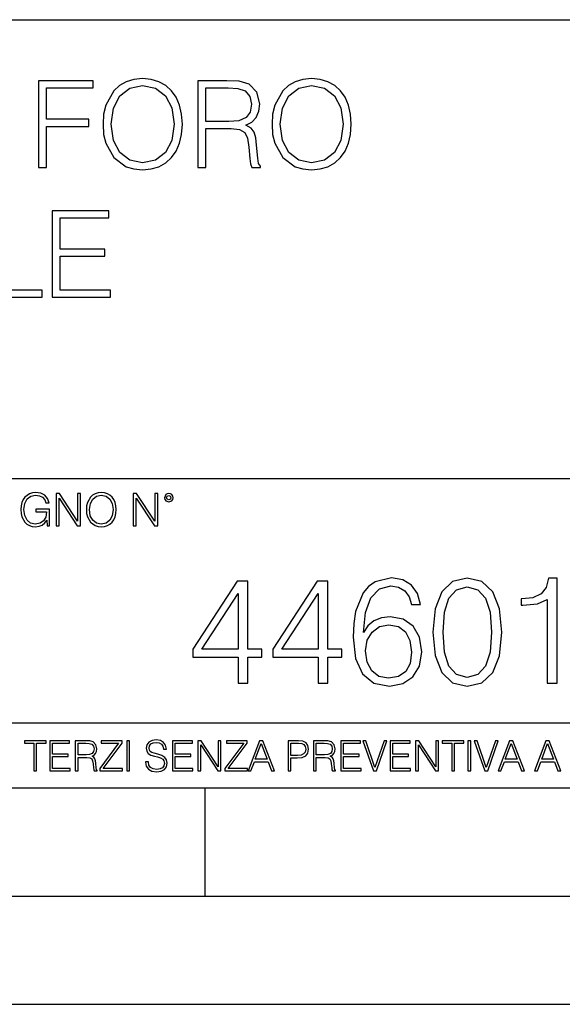
# Model space of a CAD drawing. Extents: x 0 to 420, y 0 to 297.
# Drawn here: x 353 to 378, y 0 to 46 of the extents above; entities that cross this region are included whole.
import ezdxf

# ---------------------------------------------------------------- set-up
doc = ezdxf.new("R2010")
doc.units = 0
doc.layers.get('0').update_dxf_attribs({"linetype": 'CONTINUOUS'})

msp = doc.modelspace()

# ---------------------------------------------------------------- linework, layer by layer
at = {"color": 7}
for p, q in [((234.999802, 45.500252), (410, 45.500252)), ((254.999802, 24.300249), (410, 24.300249)), ((234.999802, 13.00025), (410, 13.00025)), ((25.000401, 9.99976), (410, 9.99976)), ((234.999802, 10.00025), (410, 10.00025)), ((361.875, 4.99976), (361.875, 9.99976)), ((267.5, 4.99976), (415, 4.99976)), ((0, 0), (420, 0)), ((0, 0), (420, 0))]:
    msp.add_line(p, q, dxfattribs=at)
for points in [[(357.151215, 40.672085), (357.179016, 40.199203), (357.279175, 39.787521), (357.646362, 39.125492), (358.224915, 38.708244), (358.580994, 38.602543), (358.981537, 38.563599), (359.376526, 38.602543), (359.732574, 38.708244), (360.049683, 38.880707), (360.316711, 39.125492), (360.528137, 39.425907), (360.683899, 39.787521), (360.778473, 40.199203), (360.817413, 40.672085), (360.784027, 41.1394), (360.683899, 41.551083), (360.528137, 41.912697), (360.316711, 42.218678), (360.049683, 42.457897), (359.732574, 42.63036), (359.376526, 42.741627), (358.981537, 42.780567), (358.580994, 42.741627), (358.224915, 42.63036), (357.913391, 42.457897), (357.646362, 42.218678), (357.279175, 41.551083), (357.179016, 41.133835)], [(364.962067, 40.672085), (364.989868, 40.199203), (365.090027, 39.787521), (365.457214, 39.125492), (366.035767, 38.708244), (366.391846, 38.602543), (366.792389, 38.563599), (367.187378, 38.602543), (367.543427, 38.708244), (367.860535, 38.880707), (368.127563, 39.125492), (368.338989, 39.425907), (368.494751, 39.787521), (368.589325, 40.199203), (368.628265, 40.672085), (368.594879, 41.1394), (368.494751, 41.551083), (368.338989, 41.912697), (368.127563, 42.218678), (367.860535, 42.457897), (367.543427, 42.63036), (367.187378, 42.741627), (366.792389, 42.780567), (366.391846, 42.741627), (366.035767, 42.63036), (365.724243, 42.457897), (365.457214, 42.218678), (365.090027, 41.551083), (364.989868, 41.133835)], [(354.163727, 38.674866), (354.530914, 38.674866), (354.530914, 40.571945), (356.494751, 40.571945), (356.494751, 40.900177), (354.530914, 40.900177), (354.530914, 42.346634), (356.695038, 42.346634), (356.695038, 42.674866), (354.163727, 42.674866)], [(357.52951, 40.672085), (357.635223, 41.417564), (357.930084, 41.979454), (358.391815, 42.329941), (358.981537, 42.452335), (359.576813, 42.329941), (360.03299, 41.979454), (360.333405, 41.423126), (360.439117, 40.672085), (360.333405, 39.915478), (360.03299, 39.35915), (359.576813, 39.008663), (358.981537, 38.891834), (358.386261, 39.008663), (357.930084, 39.35915), (357.629639, 39.915478)], [(361.535095, 38.674866), (361.902252, 38.674866), (361.902252, 40.466244), (363.070557, 40.466244), (363.465546, 40.427299), (363.704773, 40.293781), (363.827148, 40.032307), (363.888367, 39.615059), (363.932861, 39.086548), (363.966248, 38.836201), (364.021881, 38.674866), (364.427979, 38.674866), (364.427979, 38.730499), (364.344543, 38.858456), (364.300049, 39.097675), (364.249969, 39.698509), (364.211029, 40.037868), (364.138702, 40.299343), (363.994049, 40.494061), (363.749268, 40.627579), (364.021881, 40.772224), (364.227722, 40.983627), (364.350098, 41.267357), (364.394592, 41.612278), (364.266663, 42.146355), (363.905029, 42.513531), (363.437714, 42.652611), (362.87027, 42.674866), (361.535095, 42.674866)], [(361.902252, 40.794476), (361.902252, 42.346634), (362.942596, 42.346634), (363.376526, 42.324379), (363.715881, 42.20755), (363.932861, 41.951637), (364.016296, 41.601151), (363.949554, 41.228413), (363.760406, 40.978065), (363.432159, 40.83342), (362.964844, 40.794476)], [(365.340363, 40.672085), (365.446075, 41.417564), (365.740936, 41.979454), (366.202667, 42.329941), (366.792389, 42.452335), (367.387665, 42.329941), (367.843842, 41.979454), (368.144257, 41.423126), (368.249969, 40.672085), (368.144257, 39.915478), (367.843842, 39.35915), (367.387665, 39.008663), (366.792389, 38.891834), (366.197113, 39.008663), (365.740936, 39.35915), (365.440491, 39.915478)], [(351.910614, 32.674866), (354.330627, 32.674866), (354.330627, 33.003098), (352.277771, 33.003098), (352.277771, 36.674866), (351.910614, 36.674866)], [(354.803497, 32.674866), (357.49057, 32.674866), (357.49057, 33.003098), (355.170685, 33.003098), (355.170685, 34.566383), (357.229095, 34.566383), (357.229095, 34.894615), (355.170685, 34.894615), (355.170685, 36.346634), (357.423828, 36.346634), (357.423828, 36.674866), (354.803497, 36.674866)], [(354.562286, 22.109638), (354.672882, 22.109638), (354.672882, 22.879457), (354.046997, 22.879457), (354.046997, 22.756371), (354.541443, 22.756371), (354.541443, 22.750111), (354.505981, 22.512281), (354.401672, 22.337038), (354.236847, 22.228554), (354.017792, 22.191002), (353.800812, 22.236898), (353.636017, 22.370417), (353.529602, 22.583212), (353.494141, 22.864853), (353.529602, 23.148581), (353.636017, 23.355118), (353.804993, 23.482378), (354.034485, 23.52619), (354.209717, 23.501154), (354.353668, 23.430222), (354.455902, 23.319653), (354.512238, 23.173616), (354.654083, 23.173616), (354.587341, 23.371807), (354.457977, 23.522017), (354.270233, 23.615896), (354.03241, 23.649277), (353.884277, 23.634672), (353.750763, 23.595034), (353.537964, 23.440653), (353.458679, 23.327997), (353.400269, 23.194479), (353.362732, 23.038012), (353.352295, 22.862768), (353.362732, 22.685438), (353.398193, 22.528971), (353.531708, 22.278624), (353.627655, 22.186829), (353.744507, 22.122156), (353.875916, 22.082518), (354.024048, 22.067913), (354.193024, 22.090862), (354.341156, 22.149277), (354.460083, 22.245243), (354.547699, 22.37459)], [(354.977448, 22.109638), (355.115143, 22.109638), (355.115143, 23.396843), (355.957977, 22.109638), (356.110291, 22.109638), (356.110291, 23.609638), (355.972595, 23.609638), (355.972595, 22.322433), (355.129761, 23.609638), (354.977448, 23.609638)], [(356.3815, 22.858595), (356.391937, 22.681265), (356.429474, 22.526884), (356.567169, 22.278624), (356.784149, 22.122156), (356.917664, 22.082518), (357.067871, 22.067913), (357.215973, 22.082518), (357.349518, 22.122156), (357.468414, 22.186829), (357.568573, 22.278624), (357.647827, 22.391279), (357.706238, 22.526884), (357.74173, 22.681265), (357.756317, 22.858595), (357.743805, 23.033838), (357.706238, 23.188219), (357.647827, 23.323824), (357.568573, 23.438568), (357.468414, 23.528275), (357.349518, 23.592949), (357.215973, 23.634672), (357.067871, 23.649277), (356.917664, 23.634672), (356.784149, 23.592949), (356.667297, 23.528275), (356.567169, 23.438568), (356.429474, 23.188219), (356.391937, 23.031752)], [(356.523346, 22.858595), (356.562988, 23.138149), (356.673553, 23.34886), (356.84671, 23.480291), (357.067871, 23.52619), (357.291077, 23.480291), (357.462158, 23.34886), (357.574829, 23.140236), (357.614441, 22.858595), (357.574829, 22.574867), (357.462158, 22.366245), (357.291077, 22.234812), (357.067871, 22.191002), (356.844635, 22.234812), (356.673553, 22.366245), (356.560913, 22.574867)], [(358.546997, 22.109638), (358.684692, 22.109638), (358.684692, 23.396843), (359.527527, 22.109638), (359.67981, 22.109638), (359.67981, 23.609638), (359.542145, 23.609638), (359.542145, 22.322433), (358.69931, 23.609638), (358.546997, 23.609638)], [(359.994843, 23.411446), (360.00946, 23.334255), (360.051178, 23.271669), (360.190948, 23.21534), (360.330719, 23.271669), (360.372467, 23.334255), (360.38913, 23.411446), (360.372467, 23.486551), (360.330719, 23.551224), (360.266052, 23.592949), (360.190948, 23.609638), (360.11377, 23.592949), (360.051178, 23.551224)], [(360.09082, 23.413532), (360.120026, 23.484465), (360.190948, 23.515759), (360.259796, 23.484465), (360.291077, 23.413532), (360.261871, 23.3426), (360.190948, 23.313393), (360.11792, 23.340515)], [(369.19046, 17.174864), (369.287811, 18.106714), (369.531219, 18.788216), (369.927582, 19.198507), (370.463074, 19.337589), (370.817719, 19.275003), (371.102844, 19.108105), (371.304504, 18.829941), (371.408813, 18.468327), (371.833008, 18.468327), (371.693939, 18.982931), (371.415771, 19.37236), (371.005493, 19.615753), (370.490875, 19.706158), (369.73288, 19.525351), (369.42691, 19.309772), (369.176544, 19.010746), (368.828857, 18.148438), (368.745392, 17.599064), (368.71759, 16.96624), (368.821899, 15.985712), (369.141785, 15.276394), (369.670288, 14.838285), (370.386566, 14.699203), (371.005493, 14.817423), (371.478363, 15.130358), (371.777374, 15.631053), (371.888641, 16.291693), (371.784332, 16.96624), (371.485321, 17.47389), (371.026337, 17.793779), (370.428284, 17.911999), (370.018005, 17.863319), (369.677246, 17.717283), (369.399078, 17.487799)], [(372.396301, 17.202681), (372.50061, 16.11784), (372.80658, 15.332026), (373.307281, 14.859148), (373.9888, 14.699203), (374.66333, 14.852194), (375.17099, 15.332026), (375.476959, 16.110886), (375.588226, 17.195726), (375.476959, 18.273613), (375.17099, 19.059425), (374.66333, 19.532305), (373.9888, 19.699203), (373.307281, 19.539259), (372.80658, 19.06638), (372.50061, 18.280567)], [(377.688385, 14.838285), (378.147339, 14.838285), (378.147339, 19.699203), (377.744019, 19.699203), (377.639709, 19.261095), (377.410217, 18.962069), (377.02774, 18.788216), (376.513123, 18.739536), (376.485321, 18.739536), (376.485321, 18.44051), (376.554871, 18.44051), (377.236359, 18.503098), (377.688385, 18.711721)], [(363.390747, 14.838285), (363.849701, 14.838285), (363.849701, 16.041346), (364.489502, 16.041346), (364.489502, 16.409912), (363.849701, 16.409912), (363.849701, 19.560122), (363.355957, 19.560122), (361.297546, 16.409912), (361.297546, 16.041346), (363.390747, 16.041346)], [(367.090332, 14.838285), (367.549286, 14.838285), (367.549286, 16.041346), (368.189056, 16.041346), (368.189056, 16.409912), (367.549286, 16.409912), (367.549286, 19.560122), (367.055542, 19.560122), (364.997131, 16.409912), (364.997131, 16.041346), (367.090332, 16.041346)], [(372.869171, 17.202681), (372.931763, 18.120623), (373.140381, 18.774307), (373.488098, 19.156784), (373.9888, 19.288912), (374.482544, 19.156784), (374.837189, 18.774307), (375.045807, 18.120623), (375.115356, 17.202681), (375.045807, 16.27083), (374.837189, 15.624099), (374.482544, 15.23467), (373.9888, 15.109495), (373.488098, 15.23467), (373.140381, 15.624099), (372.931763, 16.277784)], [(363.390747, 16.409912), (361.714813, 16.409912), (363.390747, 18.982931)], [(367.090332, 16.409912), (365.414398, 16.409912), (367.090332, 18.982931)], [(369.287811, 16.340372), (369.364319, 16.820206), (369.586853, 17.202681), (369.927582, 17.453028), (370.365692, 17.543432), (370.803802, 17.459982), (371.137604, 17.209635), (371.339294, 16.813251), (371.415771, 16.27083), (371.346222, 15.756227), (371.144562, 15.373752), (370.81076, 15.144266), (370.351807, 15.067771), (369.906738, 15.15122), (369.572937, 15.408522), (369.357361, 15.81186)], [(353.950073, 10.781829), (354.078583, 10.781829), (354.078583, 12.066947), (354.51474, 12.066947), (354.51474, 12.181828), (353.513916, 12.181828), (353.513916, 12.066947), (353.950073, 12.066947)], [(354.688049, 10.781829), (355.62851, 10.781829), (355.62851, 10.89671), (354.816559, 10.89671), (354.816559, 11.443859), (355.536987, 11.443859), (355.536987, 11.558742), (354.816559, 11.558742), (354.816559, 12.066947), (355.605133, 12.066947), (355.605133, 12.181828), (354.688049, 12.181828)], [(355.866058, 10.781829), (355.994568, 10.781829), (355.994568, 11.408811), (356.403473, 11.408811), (356.541718, 11.395181), (356.625458, 11.348449), (356.668274, 11.256933), (356.689697, 11.110897), (356.705292, 10.925918), (356.71698, 10.838296), (356.73645, 10.781829), (356.878571, 10.781829), (356.878571, 10.8013), (356.849365, 10.846085), (356.833801, 10.929812), (356.816284, 11.140104), (356.802643, 11.258881), (356.777344, 11.350396), (356.726685, 11.418547), (356.641022, 11.465278), (356.73645, 11.515904), (356.808472, 11.589895), (356.851318, 11.6892), (356.866882, 11.809923), (356.822113, 11.99685), (356.695557, 12.125361), (356.531982, 12.17404), (356.333374, 12.181828), (355.866058, 12.181828)], [(355.994568, 11.523693), (355.994568, 12.066947), (356.358704, 12.066947), (356.510559, 12.059158), (356.629333, 12.018269), (356.705292, 11.928699), (356.734497, 11.806029), (356.711121, 11.67557), (356.644928, 11.587949), (356.530029, 11.537323), (356.366486, 11.523693)], [(357.003204, 10.781829), (358.042969, 10.781829), (358.042969, 10.89671), (357.15509, 10.89671), (358.029358, 12.070842), (358.029358, 12.181828), (357.069397, 12.181828), (357.069397, 12.066947), (357.86969, 12.066947), (357.003204, 10.900605)], [(358.24353, 10.781829), (358.37204, 10.781829), (358.37204, 12.181828), (358.24353, 12.181828)], [(359.113892, 11.206307), (359.113892, 11.196571), (359.147003, 11.001857), (359.24826, 10.859715), (359.411804, 10.77404), (359.635742, 10.742886), (359.836304, 10.772093), (359.988159, 10.851926), (360.083588, 10.978491), (360.118622, 11.147893), (360.09137, 11.297823), (360.011536, 11.410758), (359.875244, 11.494485), (359.678589, 11.558742), (359.515015, 11.599631), (359.407898, 11.63468), (359.335876, 11.683359), (359.29303, 11.749562), (359.279419, 11.83913), (359.298889, 11.950118), (359.361176, 12.033846), (359.462433, 12.084472), (359.600677, 12.103943), (359.744781, 12.082524), (359.853821, 12.022162), (359.920013, 11.924806), (359.945312, 11.792399), (360.077728, 11.792399), (360.042694, 11.971537), (359.949219, 12.10589), (359.803192, 12.189617), (359.606537, 12.218824), (359.413757, 12.189617), (359.269653, 12.113679), (359.178162, 11.994903), (359.147003, 11.843025), (359.170349, 11.695042), (359.240479, 11.591843), (359.359253, 11.517851), (359.528625, 11.463331), (359.661041, 11.430229), (359.807068, 11.383498), (359.908325, 11.32703), (359.966736, 11.247197), (359.986206, 11.134263), (359.96286, 11.019381), (359.894714, 10.931759), (359.785675, 10.875292), (359.637695, 10.857768), (359.470215, 10.881133), (359.347565, 10.949284), (359.271606, 11.058324), (359.246307, 11.206307)], [(360.362, 10.781829), (361.30249, 10.781829), (361.30249, 10.89671), (360.49054, 10.89671), (360.49054, 11.443859), (361.210968, 11.443859), (361.210968, 11.558742), (360.49054, 11.558742), (360.49054, 12.066947), (361.279114, 12.066947), (361.279114, 12.181828), (360.362, 12.181828)], [(361.540039, 10.781829), (361.668549, 10.781829), (361.668549, 11.98322), (362.4552, 10.781829), (362.597351, 10.781829), (362.597351, 12.181828), (362.468842, 12.181828), (362.468842, 10.980438), (361.68219, 12.181828), (361.540039, 12.181828)], [(362.788177, 10.781829), (363.827942, 10.781829), (363.827942, 10.89671), (362.940063, 10.89671), (363.814331, 12.070842), (363.814331, 12.181828), (362.85437, 12.181828), (362.85437, 12.066947), (363.654663, 12.066947), (362.788177, 10.900605)], [(363.853271, 10.781829), (363.98761, 10.781829), (364.147278, 11.210201), (364.778137, 11.210201), (364.935852, 10.781829), (365.070221, 10.781829), (364.538635, 12.181828), (364.384827, 12.181828)], [(364.190125, 11.325084), (364.460754, 12.045528), (364.733368, 11.325084)], [(365.704987, 10.781829), (365.833496, 10.781829), (365.833496, 11.389339), (366.131409, 11.389339), (366.359253, 11.412705), (366.522797, 11.486697), (366.620148, 11.611315), (366.653259, 11.788505), (366.624023, 11.959854), (366.536438, 12.082524), (366.394287, 12.156516), (366.193726, 12.181828), (365.704987, 12.181828)], [(365.833496, 11.504221), (365.833496, 12.066947), (366.187866, 12.066947), (366.335876, 12.049423), (366.439087, 11.998796), (366.49942, 11.913122), (366.520844, 11.790452), (366.495544, 11.656098), (366.425415, 11.568477), (366.304718, 11.517851), (366.133362, 11.504221)], [(366.881073, 10.781829), (367.009583, 10.781829), (367.009583, 11.408811), (367.418488, 11.408811), (367.556732, 11.395181), (367.640442, 11.348449), (367.683289, 11.256933), (367.704712, 11.110897), (367.720276, 10.925918), (367.731995, 10.838296), (367.751465, 10.781829), (367.893585, 10.781829), (367.893585, 10.8013), (367.86438, 10.846085), (367.848816, 10.929812), (367.831299, 11.140104), (367.817627, 11.258881), (367.792328, 11.350396), (367.741699, 11.418547), (367.656036, 11.465278), (367.751465, 11.515904), (367.823486, 11.589895), (367.866333, 11.6892), (367.881897, 11.809923), (367.837097, 11.99685), (367.710571, 12.125361), (367.546997, 12.17404), (367.348389, 12.181828), (366.881073, 12.181828)], [(367.009583, 11.523693), (367.009583, 12.066947), (367.373718, 12.066947), (367.525574, 12.059158), (367.644348, 12.018269), (367.720276, 11.928699), (367.749512, 11.806029), (367.726135, 11.67557), (367.659912, 11.587949), (367.545044, 11.537323), (367.38147, 11.523693)], [(368.140869, 10.781829), (369.08136, 10.781829), (369.08136, 10.89671), (368.269409, 10.89671), (368.269409, 11.443859), (368.989838, 11.443859), (368.989838, 11.558742), (368.269409, 11.558742), (368.269409, 12.066947), (369.057983, 12.066947), (369.057983, 12.181828), (368.140869, 12.181828)], [(369.647949, 10.781829), (369.786224, 10.781829), (370.271057, 12.181828), (370.140594, 12.181828), (369.718079, 10.94539), (369.295532, 12.181828), (369.161194, 12.181828)], [(370.424896, 10.781829), (371.365356, 10.781829), (371.365356, 10.89671), (370.553406, 10.89671), (370.553406, 11.443859), (371.273865, 11.443859), (371.273865, 11.558742), (370.553406, 11.558742), (370.553406, 12.066947), (371.34198, 12.066947), (371.34198, 12.181828), (370.424896, 12.181828)], [(371.602905, 10.781829), (371.731445, 10.781829), (371.731445, 11.98322), (372.518066, 10.781829), (372.660217, 10.781829), (372.660217, 12.181828), (372.531708, 12.181828), (372.531708, 10.980438), (371.745056, 12.181828), (371.602905, 12.181828)], [(373.271606, 10.781829), (373.400146, 10.781829), (373.400146, 12.066947), (373.836304, 12.066947), (373.836304, 12.181828), (372.835449, 12.181828), (372.835449, 12.066947), (373.271606, 12.066947)], [(374.019348, 10.781829), (374.147827, 10.781829), (374.147827, 12.181828), (374.019348, 12.181828)], [(374.80011, 10.781829), (374.938385, 10.781829), (375.423218, 12.181828), (375.292755, 12.181828), (374.870239, 10.94539), (374.447693, 12.181828), (374.313354, 12.181828)], [(375.41156, 10.781829), (375.545898, 10.781829), (375.705566, 11.210201), (376.336426, 11.210201), (376.494141, 10.781829), (376.62851, 10.781829), (376.096924, 12.181828), (375.943115, 12.181828)], [(375.748413, 11.325084), (376.019043, 12.045528), (376.291656, 11.325084)], [(377.097778, 10.781829), (377.232117, 10.781829), (377.391785, 11.210201), (378.022675, 11.210201), (378.180389, 10.781829), (378.314758, 10.781829), (377.783173, 12.181828), (377.629333, 12.181828)], [(377.434631, 11.325084), (377.705292, 12.045528), (377.977905, 11.325084)]]:
    msp.add_lwpolyline(points, close=True, dxfattribs=at)

doc.saveas('drawing.dxf')
